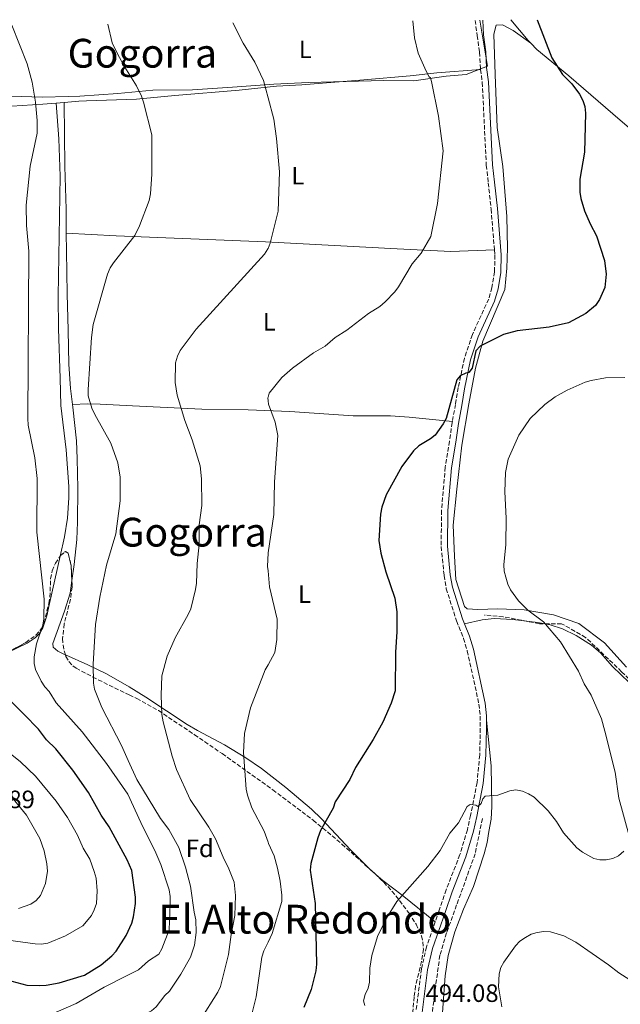
# Model space of a CAD drawing. Units: metres. Extents: x 569996 to 573450, y 4721846 to 4724194.
# Drawn here: x 571743 to 571983, y 4723786 to 4724179 of the extents above; entities that cross this region are included whole.
import ezdxf
from ezdxf.enums import TextEntityAlignment as Align

# ---------------------------------------------------------------- set-up
doc = ezdxf.new("R2010")
doc.units = ezdxf.units.M
doc.header["$MEASUREMENT"] = 0
doc.linetypes.add('DGN Style 3', pattern=[2.435890702152634, 1.739921930109024, -0.6959687720436097])
for name, color, linetype, lineweight in [('Barranco lineal', 142, 'DGN Style 3', 13), ('Camino', 7, 'DGN Style 3', 0), ('Cota de punto acotado terreno', 7, 'Continuous', 0), ('Curva de nivel directora', 30, 'Continuous', 30), ('Curva de nivel intermedia', 30, 'Continuous', 0), ('Etiqueta de uso rústico', 92, 'Continuous', 0), ('Etiqueta de zona arbolada', 92, 'Continuous', 0), ('Límite de Concejo', 7, 'Continuous', 0), ('Línea de cambio de uso (parcela vista)', 92, 'Continuous', 0), ('Margen derecho', 7, 'Continuous', 0), ('Texto de Área (paraje) menor', 7, 'Continuous', 0), ('Zona arbolada', 92, 'DGN Style 3', 0)]:
    doc.layers.add(name, color=color, linetype=linetype, lineweight=lineweight)
doc.styles.add('Style-Arial', font='arial.ttf')

msp = doc.modelspace()

# ---------------------------------------------------------------- linework, layer by layer
at = {"layer": 'Barranco lineal', "color": 142, "linetype": 'DGN Style 3', "lineweight": 13}
for points in [[(572236.5800000001, 4723728.67, 467.3699999999953), (572209.2599999999, 4723743.039999999, 470.0899999999965), (572174.3399999999, 4723764.930000001, 474.0299999999989), (572147.6399999997, 4723781.350000001, 477.3300000000018), (572117.5099999999, 4723800.5, 478.7899999999936), (572086.0199999996, 4723834.699999999, 480.1699999999983), (572066.8499999996, 4723852.480000001, 483.820000000007), (572050.4100000003, 4723867.529999999, 484.4400000000023), (572027.1299999999, 4723877.789999999, 486.5500000000029), (572005.2300000004, 4723896.949999999, 490.3399999999965), (571983.3200000003, 4723918.83, 492.4799999999959), (571968.9400000004, 4723932.51, 493.5500000000029), (571959.3499999996, 4723937.99, 494.2700000000041), (571950.4500000002, 4723937.99, 495.1300000000047), (571936.0700000003, 4723940.720000001, 495.8999999999942), (571928.54, 4723941.41, 496.3899999999995)], [(571927.7300000004, 4723860.24, 493.429999999993), (571924.8399999999, 4723846.17, 493.429999999993), (571917.4400000004, 4723825.699999999, 493.429999999993), (571913.4100000003, 4723814.550000001, 493), (571910.75, 4723805.600000001, 493), (571908.5700000003, 4723789.74, 493), (571907.2800000003, 4723779.24, 492.570000000007)]]:
    msp.add_polyline3d(points, dxfattribs=at)
at = {"layer": 'Camino', "color": 7, "linetype": 'DGN Style 3', "lineweight": 0}
for points in [[(571924.7899999982, 4724178.83, 503.4900000000054), (571925.6399999997, 4724172.779999999, 503.4799999999959), (571926.5699999996, 4724166.070000002, 503.4799999999959), (571926.9299999995, 4724159.790000001, 503.4799999999959), (571926.9999999988, 4724159.24, 503.4799999999959)], [(571926.9999999988, 4724159.24, 503.4799999999959), (571927.6600000003, 4724154.040000002, 503.4799999999959), (571929.2800000008, 4724120.970000003, 503.4799999999959), (571930.0799999988, 4724113.949999999, 503.2700000000041), (571931.1999999986, 4724103.510000001, 503.4999999999999), (571932.5300000008, 4724087.260000001, 503.2899999999935)], [(571932.5300000008, 4724087.260000001, 503.2899999999935), (571932.6999999986, 4724085.16, 503.2700000000041), (571932.5699999988, 4724078.420000001, 503.179999999993), (571931.5100000015, 4724072.140000002, 502.6199999999953), (571930.2300000008, 4724067.590000002, 502.179999999993), (571923.6999999996, 4724053.410000003, 500.229999999996), (571920.5500000002, 4724043.91, 500.0299999999989), (571918.0699999991, 4724032.230000001, 499.5800000000017), (571917.010000002, 4724025.540000001, 499.1499999999942), (571915.7299999989, 4724018.750000001, 499.550000000003)], [(571915.7299999989, 4724018.750000001, 499.550000000003), (571915.6399999995, 4724018.279999999, 499.5800000000017), (571914.6000000001, 4724010.86, 499.8000000000029), (571912.9100000004, 4724000.470000002, 499.3699999999953), (571911.3900000005, 4723983.24, 499.0099999999948), (571911.2699999998, 4723968.75, 498.7400000000051), (571912.4299999998, 4723957.189999999, 498.7200000000012), (571913.2999999993, 4723951.960000001, 498.5299999999987), (571917.3899999997, 4723939.070000002, 498.2799999999989), (571920.1799999992, 4723932.119999999, 498.070000000007), (571921.6900000002, 4723927.15, 497.929999999993), (571926.3099999981, 4723905.920000001, 497.3500000000058), (571926.8400000001, 4723901.090000001, 497.1999999999972), (571926.879999998, 4723896.2, 496.6600000000037), (571926.659999999, 4723885.59, 496.3800000000048), (571925.5899999985, 4723874.590000001, 495.6999999999972), (571923.0100000012, 4723861.480000001, 494.6999999999972), (571921.7300000003, 4723855.730000002, 494.6000000000058), (571918.7399999974, 4723845.790000002, 494.6000000000058), (571913.23, 4723831.770000001, 494.1999999999971), (571910.4800000007, 4723823.560000001, 493.7400000000054), (571908.8799999983, 4723818.960000001, 493.7400000000054)], [(571908.8799999983, 4723818.960000001, 493.7400000000054), (571905.3999999979, 4723809.000000001, 493.7299999999959), (571903.3799999995, 4723800.26, 493.7299999999959), (571901.3000000009, 4723783.990000002, 493.9700000000012)]]:
    msp.add_polyline3d(points, dxfattribs=at)
at = {"layer": 'Curva de nivel directora', "color": 30, "linetype": 'Continuous', "lineweight": 30, "flags": 128}
for points, elevation in [([(571949.65, 4724179.090000002), (571955.4300000002, 4724163.920000001), (571959.7300000007, 4724157.230000001), (571963.459999999, 4724153.529999999), (571966.5399999992, 4724149.33), (571967.8600000001, 4724146.86), (571968.5499999986, 4724144.460000002), (571968.8799999993, 4724141.76), (571968.5099999983, 4724126.189999999), (571966.6100000006, 4724115.449999999), (571966.6100000006, 4724110.189999999), (571966.9999999995, 4724107.680000001), (571968.4700000002, 4724102.740000002), (571970.7599999991, 4724097.550000002), (571973.2899999993, 4724092.82), (571976.4099999996, 4724082.9), (571977.0899999992, 4724077.560000001), (571976.5700000006, 4724072.150000001), (571974.5099999999, 4724067.460000002), (571972.9099999993, 4724065.050000003), (571968.9699999987, 4724061.789999999), (571962.1600000004, 4724058.060000001), (571954.4199999999, 4724056.390000001), (571941.5599999987, 4724054.940000001), (571936.0999999981, 4724053.4), (571926.8699999991, 4724048.730000001), (571925.119999999, 4724046.920000001), (571923.57, 4724040.040000001), (571922.3200000006, 4724038.279999999), (571921.1200000001, 4724038.050000002), (571918.8699999994, 4724036.970000002), (571917.5199999993, 4724035.330000001), (571913.2199999989, 4724019.939999999), (571912.0199999985, 4724017.74), (571908.8899999993, 4724013.300000002), (571906.9400000002, 4724011.740000002), (571902.3200000001, 4724008.930000002), (571900.19, 4724007.04), (571895.5399999986, 4724000.770000001), (571889.3400000003, 4723989.4), (571887.5099999999, 4723984.460000001), (571887.0099999991, 4723981.670000001), (571886.419999999, 4723971.220000002), (571887.1299999999, 4723966.109999999), (571889.1500000004, 4723958.640000002), (571892.6999999998, 4723948.199999999), (571893.5299999992, 4723942.779999999), (571893.5699999994, 4723934.75), (571893.0099999984, 4723926.600000001), (571892.8799999988, 4723911.140000002), (571891.3099999996, 4723906.210000002), (571887.959999999, 4723898.620000001), (571884.1399999991, 4723891.700000001), (571877.0099999988, 4723880.570000002), (571874.7400000002, 4723875.740000002), (571868.9699999989, 4723866.930000001), (571868.1699999988, 4723864.380000004), (571863.0500000002, 4723855.439999999), (571861.9699999985, 4723852.520000001), (571859.219999999, 4723842.29), (571858.9899999988, 4723839.550000002), (571860.9800000004, 4723826.300000002), (571861.4599999988, 4723802.100000001), (571861.1799999994, 4723799.420000001), (571859.3199999996, 4723791.930000002), (571856.4299999997, 4723784.79)], 500.0000000000004), ([(571735.779999999, 4723796.380000002), (571745.8399999995, 4723793.750000001), (571751.0000000006, 4723793.550000002), (571753.609999999, 4723793.690000001), (571758.6799999984, 4723794.630000001), (571768.8199999994, 4723797.650000001), (571775.5299999994, 4723801.779999999), (571779.7899999997, 4723805.36), (571781.4799999995, 4723807.199999999), (571785.4899999994, 4723813.470000002), (571787.7400000002, 4723818.470000002), (571788.3799999994, 4723820.900000001), (571789.22, 4723826.29), (571789.1599999996, 4723828.82), (571787.7600000004, 4723839.400000002), (571785.8600000005, 4723843.74), (571778.6699999998, 4723856.91), (571775.5299999994, 4723861.51), (571770.469999999, 4723870.650000002), (571764.2399999995, 4723879.460000001), (571757.4600000002, 4723888.039999999), (571753.7299999997, 4723891.66), (571750.4799999997, 4723895.880000001), (571744.8099999991, 4723901.779999999), (571737.4299999987, 4723909.07)], 525.0000000000002)]:
    msp.add_lwpolyline(points, dxfattribs=dict(at, elevation=elevation))
at = {"layer": 'Curva de nivel intermedia', "color": 30, "linetype": 'Continuous', "lineweight": 0, "flags": 128}
for points, elevation in [([(571755.4300000007, 4723781.96), (571765.4700000011, 4723786.390000001), (571776.6800000005, 4723792.949999998), (571785.2900000005, 4723797.239999999), (571790.350000001, 4723799.849999998), (571794.3800000009, 4723803.42), (571798.4900000015, 4723806.06), (571799.7499999999, 4723808.25), (571802.6900000013, 4723815.710000001), (571803.1000000003, 4723826.199999998), (571803.0600000002, 4723829.02), (571802.5999999997, 4723831.730000001), (571799.3000000005, 4723841.850000001), (571797.3899999995, 4723846.560000001), (571791.4000000014, 4723858.570000002), (571786.1800000002, 4723869.939999999), (571777.6600000019, 4723882.230000001), (571767.9100000019, 4723894.779999998), (571757.5400000007, 4723906.359999999), (571754.6999999997, 4723910.869999999), (571753.0200000012, 4723912.720000001), (571751.5800000017, 4723914.980000001), (571749.2999999997, 4723919.640000001), (571748.8100000002, 4723922.109999998), (571748.6900000017, 4723924.810000001), (571749.6300000004, 4723929.929999999), (571752.2800000013, 4723937.449999998), (571752.6400000012, 4723939.92), (571752.7599999997, 4723947.8), (571749.8600000006, 4723974.579999999), (571749.9000000008, 4723995.930000001), (571749.0100000012, 4724004.230000001), (571746.4000000006, 4724017.28), (571746.1799999992, 4724019.83), (571746.6500000008, 4724086.630000001), (571745.7000000009, 4724097), (571745.6100000015, 4724105.029999998), (571747.2000000008, 4724120.599999999), (571749.9299999999, 4724133.789999999), (571749.9400000012, 4724138.880000001), (571749.2300000003, 4724146.220000001), (571747.9600000007, 4724154.189999999), (571745.9700000014, 4724161.449999999), (571739.8200000002, 4724176.92)], 520), ([(571800.900000001, 4723789.499999999), (571802.7500000016, 4723791.350000001), (571807.3000000003, 4723798.029999998), (571811.1400000004, 4723804.800000002), (571812.7699999998, 4723809.63), (571813.4000000001, 4723814.689999999), (571813.3100000006, 4723819.8), (571812.62, 4723822.810000001), (571811.1900000017, 4723833.17), (571809.1300000009, 4723840.850000001), (571806.4599999998, 4723848.59), (571802.5400000016, 4723855.759999999), (571799.2200000001, 4723860.23), (571789.7300000017, 4723875.84), (571786.3400000011, 4723883.350000001), (571783.650000002, 4723889.409999999), (571775.8300000011, 4723904.499999999), (571772.9000000008, 4723911.8), (571772.4400000004, 4723914.260000001), (571772.3399999999, 4723921.869999999), (571773.2800000008, 4723937.67), (571774.9500000007, 4723948.51), (571777.6600000019, 4723961.38), (571781.4100000003, 4723973.84), (571783.0399999997, 4723987.050000002), (571783.1500000014, 4723996.49), (571782.2000000015, 4724002.199999999), (571779.3499999995, 4724010.09), (571772.9400000012, 4724021.449999998), (571771.7600000009, 4724024.05), (571770.3799999995, 4724028.980000001), (571770.3300000004, 4724031.509999999), (571771.6100000012, 4724052.210000001), (571772.2500000005, 4724057.390000001), (571778.0000000015, 4724077.569999999), (571779.0900000001, 4724079.970000001), (571780.4900000015, 4724082.06), (571788.9200000004, 4724092.890000001), (571790.8700000017, 4724096.81), (571794.6700000016, 4724106.850000001), (571795.2000000012, 4724109.609999998), (571795.6700000007, 4724117.4), (571795.7500000012, 4724133.179999999), (571792.3700000015, 4724146.130000002), (571791.6300000016, 4724148.519999999), (571789.6500000014, 4724152.740000002), (571784.9200000018, 4724160.09), (571782.1299999999, 4724165.15), (571779.9599999995, 4724169.889999999), (571778.1300000012, 4724177.31)], 515.0000000000001), ([(571828.5999999995, 4723834.750000001), (571826.5200000006, 4723840.140000001), (571824.1600000003, 4723844.829999999), (571821.1500000017, 4723852.109999998), (571818.540000001, 4723856.720000001), (571811.0599999998, 4723867.749999999), (571805.5800000015, 4723879.81), (571803.8300000012, 4723885.069999998), (571800.2900000007, 4723898.829999999), (571799.740000001, 4723901.779999999), (571799.4800000016, 4723909.430000001), (571799.7099999996, 4723917.140000001), (571801.8900000012, 4723925.019999999), (571804.9900000015, 4723932.300000001), (571810.280000002, 4723941.59), (571811.240000001, 4723943.899999999), (571813.2200000013, 4723951.57), (571813.5800000011, 4723954.140000001), (571813.8499999995, 4723962.050000001), (571814.6400000006, 4723969.529999999), (571814.6800000009, 4723977.5), (571815.6599999999, 4723985.16), (571815.5999999995, 4723995.84), (571815.0300000019, 4724000.970000001), (571811.8600000001, 4724011.359999998), (571808.9499999998, 4724019.119999999), (571805.7900000016, 4724029.210000001), (571805.0499999995, 4724034.220000001), (571805.2100000004, 4724042.109999998), (571805.9200000013, 4724044.739999999), (571807.0000000009, 4724046.99), (571813.4800000006, 4724055.59), (571840.6700000016, 4724085.449999998), (571842.0900000009, 4724087.609999999), (571842.1453749982, 4724087.748139778), (571843.0200000008, 4724089.930000001), (571846.2000000014, 4724102.619999999), (571846.72, 4724118.399999999), (571845.570000001, 4724131.619999998), (571844.3900000008, 4724139.41), (571842.1453749982, 4724147.949575812), (571840.3499999996, 4724154.779999999), (571836.9000000008, 4724162.150000001), (571832.2200000003, 4724169.679999999), (571828.0700000018, 4724177.830000001)], 510), ([(571835.4500000002, 4723781.090000001), (571837.3500000001, 4723788.999999999), (571839.620000001, 4723804.859999999), (571840.5100000006, 4723807.380000001), (571842.1453749982, 4723810.865143668), (571843.7899999997, 4723814.369999998), (571847.5800000007, 4723827.07), (571847.6000000006, 4723829.569999999), (571846.9300000002, 4723835.189999999), (571845.9600000001, 4723840.37), (571844.5499999997, 4723845.31), (571842.3099999999, 4723850.279999998), (571842.1453749982, 4723850.748989829), (571840.5900000011, 4723855.180000001), (571835.7000000007, 4723864.470000001), (571833.9200000013, 4723869.489999999), (571833.4200000007, 4723871.939999999), (571832.3299999998, 4723886.499999999), (571832.7800000013, 4723894.119999999), (571835.0800000014, 4723904.460000001), (571841.0000000001, 4723919.52), (571842.1453749982, 4723921.603862889), (571844.8200000001, 4723926.470000002), (571845.6100000013, 4723931.619999999), (571845.7499999999, 4723939.819999999), (571842.7600000014, 4723952.739999999), (571842.1453749982, 4723959.146283686), (571841.9800000014, 4723960.869999998), (571842.14, 4723966.210000001), (571842.1453749982, 4723966.244767395), (571844.5099999993, 4723981.539999999), (571844.6500000001, 4723994.650000001), (571846.0400000005, 4724013.08), (571845.0300000003, 4724018.369999998), (571842.2499999995, 4724025.579999999), (571842.1453749982, 4724026.903506274), (571842.0500000007, 4724028.109999999), (571842.1453749982, 4724028.47242499), (571842.5500000013, 4724030.009999999), (571847.7000000011, 4724036.199999998), (571851.9000000011, 4724040.039999999), (571860.320000001, 4724046.050000001), (571864.9299999999, 4724048.82), (571868.8799999995, 4724052.260000001), (571873.6200000005, 4724055.169999998), (571882.2999999997, 4724061.74), (571886.7699999999, 4724064.560000001), (571888.8600000021, 4724066.4), (571892.7300000011, 4724070.460000002), (571894.2100000008, 4724072.48), (571899.7400000007, 4724081.619999999), (571903.2800000012, 4724085.859999999), (571907.1100000001, 4724092.599999999), (571909.8100000002, 4724105.679999999), (571912.1100000001, 4724126.699999998), (571910.2400000015, 4724140.59), (571907.3400000003, 4724154.369999998), (571906.9700000016, 4724155.859999998), (571906.4300000005, 4724156.33), (571905.2500000005, 4724158.53), (571902.100000001, 4724165.79), (571900.6300000002, 4724171.869999999), (571899.9700000009, 4724178.57)], 505), ([(571986.2800000003, 4723853.269999999), (571982.200000001, 4723868.289999999), (571980.69, 4723878.689999999), (571976.5999999996, 4723895.08), (571975.2400000006, 4723899.98), (571971.1700000004, 4723909.48), (571968.3300000017, 4723914.01), (571966.0700000019, 4723918.999999999), (571958.8400000011, 4723930.699999998), (571952.0700000008, 4723938.7), (571945.8600000015, 4723943.430000001), (571942.1800000002, 4723947.06), (571938.8800000009, 4723951.529999999), (571937.8100000003, 4723953.779999998), (571937.0500000003, 4723956.499999999), (571936.4400000002, 4723959.009999999), (571936.3200000017, 4723961.499999999), (571937.0100000001, 4723969.560000001), (571937.2300000014, 4723980.130000001), (571936.7300000007, 4723990.580000001), (571936.9000000006, 4723998.300000001), (571937.9500000011, 4724003.619999998), (571942.2300000016, 4724013.289999999), (571946.8499999995, 4724019.890000001), (571952.700000001, 4724025.519999999), (571956.7600000001, 4724028.569999999), (571961.5000000009, 4724031.220000001), (571968.7000000004, 4724034.380000001), (571971.11, 4724035.069999999), (571976.8299999998, 4724036.06), (571984.6200000016, 4724036.27)], 495), ([(571738.3600000006, 4723811.599999999), (571749.1200000008, 4723810.119999999), (571751.6900000012, 4723810.060000001), (571754.17, 4723810.430000001), (571761.3099999992, 4723813.439999998), (571768.2200000006, 4723817.430000001), (571771.6100000012, 4723821.429999999), (571772.76, 4723823.749999999), (571773.5800000003, 4723826.330000001), (571773.9200000003, 4723831.310000001), (571773.4999999999, 4723836.409999999), (571772.7000000019, 4723839.050000001), (571770.9400000006, 4723844.009999999), (571768.320000001, 4723848.430000001), (571766.0400000011, 4723853.59), (571762.0300000012, 4723860.599999998), (571757.5800000009, 4723867.199999998), (571749.2200000014, 4723877.119999998), (571743.3300000017, 4723882.859999998), (571724.5899999996, 4723897.81)], 530.0000000000001), ([(571880.7300000004, 4723785.529999999), (571880.260000001, 4723787.369999999), (571880.9600000007, 4723789.949999998), (571882.1000000006, 4723792.430000001), (571882.5800000012, 4723794.890000001), (571882.7199999997, 4723800.439999999), (571883.6299999995, 4723805.55), (571885.8899999993, 4723813.159999998), (571889.4100000019, 4723820.390000001), (571893.5899999995, 4723827.079999999), (571905.920000001, 4723841.029999999), (571910.7900000014, 4723847.380000002), (571914.7800000012, 4723854.319999999), (571918.1299999995, 4723858.470000001), (571921.7000000014, 4723865.029999998), (571922.8500000002, 4723865.830000001), (571925.11, 4723865.52), (571925.8699999999, 4723865.050000001), (571927.2600000004, 4723866.159999999), (571927.8900000006, 4723868.130000001), (571928.76, 4723869.080000001), (571933.8499999995, 4723869.480000001), (571938.6300000006, 4723871.32), (571941.1100000016, 4723871.649999999), (571943.690000001, 4723871.159999999), (571946.0700000015, 4723870.08), (571948.4299999997, 4723868.679999999), (571953.9999999997, 4723863.26), (571957.2899999999, 4723859.060000001), (571960.1300000009, 4723854.429999999), (571965.4300000004, 4723848.56), (571967.6499999999, 4723846.839999998), (571972.1500000015, 4723844.289999999), (571974.5800000012, 4723843.680000001), (571977.1300000015, 4723843.720000001), (571979.8000000004, 4723844.300000002), (571982.0900000016, 4723845.300000001), (571984.1900000003, 4723847.140000001)], 495), ([(571742.440000002, 4723824.27), (571747.3900000007, 4723825.98), (571749.5099999997, 4723827.529999998), (571751.2799999999, 4723829.5), (571753.3099999995, 4723834.259999999), (571754.0200000004, 4723839.239999998), (571753.8200000013, 4723842.140000001), (571752.7300000006, 4723847.25), (571750.9600000003, 4723852.209999999), (571745.7000000009, 4723861.600000001), (571739.1699999997, 4723869.560000001)], 535), ([(571815.0000000005, 4723779.699999998), (571822.1200000017, 4723790.850000001), (571823.1299999999, 4723793.130000002), (571826.3200000017, 4723805.939999999), (571827.37, 4723813.960000001), (571828.8200000006, 4723821.560000001), (571829.0900000011, 4723829.539999999), (571828.5999999995, 4723834.750000001)], 510), ([(571935.4700000001, 4723785.069999999), (571934.1600000003, 4723793.009999999), (571934.4700000009, 4723798.23), (571935.1399999993, 4723800.680000001), (571936.3300000007, 4723802.880000001), (571940.9100000005, 4723809.390000001), (571942.6300000015, 4723811.21), (571944.86, 4723812.759999999), (571947.2300000016, 4723813.999999999), (571949.6299999999, 4723814.71), (571952.2600000007, 4723815.060000001), (571954.9299999995, 4723814.929999999), (571960.1900000012, 4723813.429999999), (571965.0300000003, 4723810.829999999), (571978.01, 4723801.849999999), (571982.200000001, 4723798.579999999), (571993.5100000009, 4723791.369999998), (571998.130000001, 4723789.49), (572003.0000000015, 4723787.029999999), (572010.4699999993, 4723784.66)], 490.0000000000001), ([(571742.7500000005, 4723736.539999999), (571748.4700000003, 4723745.48), (571751.0200000008, 4723750.180000001), (571761.9599999996, 4723765.310000001), (571767.7199999997, 4723770.449999999), (571769.290000001, 4723772.579999999), (571770.9000000004, 4723773.859999999), (571778.7000000011, 4723775.859999998), (571785.0600000003, 4723778.34), (571788.1300000014, 4723779.74), (571795.6000000014, 4723783.399999999), (571797.4600000011, 4723785.069999999), (571800.900000001, 4723789.499999999)], 515.0000000000001)]:
    msp.add_lwpolyline(points, dxfattribs=dict(at, elevation=elevation))
at = {"layer": 'Límite de Concejo', "color": 7, "linetype": 'Continuous', "lineweight": 0}
msp.add_polyline3d([(571735.3900000006, 4724148.65, 521.08), (571751.8900000006, 4724148.140000001, 519.59), (571762.3999999985, 4724148.4, 517.97), (571767, 4724148.51, 517.3000000000001), (571782.1000000016, 4724149.65, 515.9400000000002), (571796.1900000013, 4724150.91, 514.6), (571811.9400000013, 4724151.029999999, 513.0700000000002), (571827.9299999997, 4724152.17, 510.8800000000001), (571844.4299999997, 4724153.300000001, 509.35), (571858.2699999996, 4724154.060000001, 508.48), (571873.379999999, 4724154.439999999, 506.68), (571888.2300000004, 4724154.810000001, 505.6), (571900.2899999992, 4724154.680000001, 505.2), (571913.2399999984, 4724156.58, 504.77), (571921.2300000004, 4724157.210000001, 504.06), (571927.9899999984, 4724159.83, 503.48), (571929.7399999984, 4724160.51, 503.37), (571926.8099999987, 4724178.109999999, 503.49), (571926.7100000009, 4724178.850000001, 503.49)], dxfattribs=at)
at = {"layer": 'Línea de cambio de uso (parcela vista)', "color": 92, "linetype": 'Continuous', "lineweight": 0, "extrusion": (-0.03474656565934424, -0.1343263736234884, 0.9903277747917827), "elevation": -653957.9986839802, "flags": 128}
msp.add_lwpolyline([(-629362.2195953595, 4671319.262300472), (-629353.362250689, 4671312.991922061), (-629352.0849261774, 4671312.199115595)], dxfattribs=at)
at = {"layer": 'Línea de cambio de uso (parcela vista)', "color": 92, "linetype": 'Continuous', "lineweight": 0, "extrusion": (0.1523025931904303, 0.01324370382903878, 0.9882451742439013), "elevation": 150158.0465606911, "flags": 128}
msp.add_lwpolyline([(4656854.622948864, -967276.6565204486), (4656854.622948864, -967273.3859241728)], dxfattribs=at)
at = {"layer": 'Línea de cambio de uso (parcela vista)', "color": 92, "linetype": 'Continuous', "lineweight": 0, "extrusion": (0.3334887242938447, 0.1618580609797687, 0.9287557476886664), "elevation": 955770.724949047, "flags": 128}
msp.add_lwpolyline([(4000038.781586817, -2393304.301699875), (4000037.621422062, -2393304.741687466), (4000035.767637045, -2393305.595225625)], dxfattribs=at)
at = {"layer": 'Línea de cambio de uso (parcela vista)', "color": 92, "linetype": 'Continuous', "lineweight": 0}
for points in [[(571947.0700000003, 4724169.67, 500.6300000000047), (571940.0099999999, 4724174.779999999, 500.6300000000047), (571935.7400000002, 4724177.01, 501.0599999999977), (571933.2000000002, 4724176.9, 501.4900000000052), (571932.2800000003, 4724173.350000001, 501.4900000000052), (571932.8799999999, 4724157.27, 502.3600000000006), (571933.5700000003, 4724136.100000001, 501.929999999993), (571935.9199999999, 4724120.439999999, 501.929999999993), (571937.4199999999, 4724100.5, 501.929999999993), (571937.7800000003, 4724087.84, 502.3600000000006), (571937.4600000001, 4724079.850000001, 501.929999999993), (571936.6299999999, 4724071.350000001, 501.929999999993), (571927.8700000001, 4724050.810000001, 499.320000000007), (571924.9000000004, 4724040.01, 498.0200000000041), (571922.3300000001, 4724025.789999999, 498.0200000000041), (571919.5099999999, 4724009.25, 497.1600000000035), (571917.5499999998, 4723991.680000001, 497.1600000000035), (571916.0599999996, 4723977.300000001, 496.2899999999936), (571916.5599999996, 4723965, 497.1600000000035), (571917.1699999999, 4723955.619999999, 497.1600000000035), (571920.6100000005, 4723944.810000001, 497.5899999999965), (571921.6799999997, 4723943.859999999, 497.5899999999965), (571925.8300000001, 4723943.66, 497.1600000000035), (571933.8300000001, 4723943.930000001, 496.2899999999936), (571944.3700000001, 4723943.51, 495.4199999999983), (571956.0499999998, 4723941.539999999, 494.9900000000052), (571966.1799999997, 4723938, 493.2599999999948), (571976.4199999999, 4723930.390000001, 491.9600000000065), (571985.2400000002, 4723920.609999999, 491.0899999999965)], [(571947.0700000003, 4724169.67, 500.6199999999953), (571949.4900000002, 4724167.17, 500.3800000000047), (571962.29, 4724156.66, 499.429999999993), (571982.7699999996, 4724138.930000001, 497.2899999999936), (571995.6500000004, 4724127.9, 496.7899999999936), (572009.5700000003, 4724116.529999999, 496.8300000000018), (572028.7199999997, 4724100.640000001, 494.2899999999936), (572045.4000000004, 4724085.699999999, 493.3600000000006), (572047.1200000001, 4724084.369999999, 493.2599999999948)], [(571927, 4724159.24, 503.4799999999959), (571909.5899999999, 4724157.930000001, 505.1499999999942), (571898.8700000001, 4724156.65, 505.2299999999959), (571880.3399999999, 4724155.02, 505.8500000000058), (571855.5700000003, 4724153.119999999, 508.8000000000029), (571845.5199999996, 4724152.52, 509.2100000000065), (571830.6600000003, 4724150.9, 510.5299999999989), (571804.9000000004, 4724148.82, 514.0599999999977), (571789.5899999999, 4724147.41, 515.2899999999936), (571769.7100000001, 4724146.699999999, 517.3699999999953), (571766.6200000001, 4724146.560000001, 517.3999999999943), (571760.7699999996, 4724146.050000001, 518.3000000000029)], [(571757.5499999998, 4724145.77, 518.8000000000029), (571752.25, 4724145.310000001, 519.6199999999953), (571739.8600000005, 4724144.550000001, 521.070000000007), (571727.79, 4724143.869999999, 521.6499999999943), (571723.0499999998, 4724143.609999999, 522.320000000007), (571712.9500000002, 4724143.390000001, 525.3699999999953)], [(571759.1012000004, 4723964.874399999, 518.8732000000019), (571760.8200000003, 4723972.66, 519.1999999999971), (571762.0999999996, 4723980.039999999, 518.8500000000058), (571762.6600000003, 4723988.26, 518.279999999999), (571762.5499999998, 4723992.77, 518.0800000000017), (571761.5499999998, 4724007.390000001, 518.0800000000017), (571759.4199999999, 4724025.050000001, 518.0800000000017), (571759.1399999997, 4724035.99, 517.570000000007), (571758.4699999997, 4724055.730000001, 518.070000000007), (571758.3499999996, 4724068.74, 518.570000000007), (571759.0899999999, 4724116.600000001, 518.6399999999994), (571758.5499999998, 4724131.58, 517.3699999999953), (571757.5499999998, 4724145.77, 518.8000000000029)], [(571760.7699999996, 4724146.050000001, 518.3000000000029), (571760.9800000004, 4724120.470000001, 518.3000000000029), (571761.5800000001, 4724103.42, 517.7400000000052), (571761.5199999996, 4724096.609999999, 518.8600000000006), (571761.5700000003, 4724093.92, 518.5599999999977)], [(571761.5700000003, 4724093.92, 518.5599999999977), (571781.5499999998, 4724092.77, 515.779999999999), (571841.1100000005, 4724090.390000001, 510.0399999999936), (571893.6900000004, 4724087.640000001, 506.2799999999989), (571915.1500000004, 4724086.619999999, 504.6999999999971), (571932.5300000003, 4724087.26, 503.2899999999936)], [(571761.5700000003, 4724093.92, 518.5599999999977), (571761.7000000002, 4724086.67, 517.75), (571761.8899999997, 4724069.710000001, 517.1900000000023), (571762.3499999996, 4724055.180000001, 516.070000000007), (571762.5300000003, 4724041.550000001, 516.070000000007), (571763.3200000003, 4724031.92, 515.5200000000041), (571764.0899999999, 4724025.439999999, 515.4799999999959)], [(571764.0899999999, 4724025.439999999, 515.4799999999959), (571764.2100000001, 4724024.470000001, 515.4799999999959), (571765.7199999997, 4724011.039999999, 516.2100000000064), (571765.9299999997, 4724003.779999999, 516.6300000000047), (571766.1500000004, 4723992.08, 517.9400000000023), (571766.0499999998, 4723978.52, 518.3000000000029), (571765.7300000004, 4723971.65, 518.3000000000029), (571764.6600000003, 4723961.67, 518.3000000000029), (571763.7889, 4723955.2894, 517.6840999999986)], [(571915.7300000004, 4724018.75, 499.5500000000029), (571898.5199999996, 4724020.49, 499.1199999999953), (571891.0599999996, 4724020.890000001, 499.4700000000012), (571876.1600000003, 4724020.99, 501.5500000000029), (571850.7699999996, 4724022.680000001, 504.1999999999971), (571834.1299999999, 4724023.310000001, 506.9199999999983), (571815.7400000002, 4724023.680000001, 509.0899999999965), (571788.0800000001, 4724024.930000001, 512.279999999999), (571775.04, 4724025.57, 514.8300000000017), (571770.0300000003, 4724025.800000001, 514.9700000000012), (571764.0899999999, 4724025.439999999, 515.4799999999959)], [(571738.0033, 4723926.388800001, 522.3478999999934), (571745.9000000004, 4723930.15, 520.0200000000041), (571749.1200000001, 4723932.289999999, 519.4700000000012), (571750.9000000004, 4723934.109999999, 519.3500000000058), (571752.1900000004, 4723936.289999999, 519.2100000000064), (571753.7800000003, 4723941.16, 518.5099999999948), (571754.9299999997, 4723945.980000001, 518.0800000000017), (571759.1012000004, 4723964.874399999, 518.8732000000019)], [(571763.7889, 4723955.2894, 517.6840999999986), (571763.0899999999, 4723950.17, 517.1900000000023), (571760.9199999999, 4723942.99, 517.0800000000017), (571756.2199999997, 4723930.029999999, 517.7400000000052), (571756.3200000003, 4723928.65, 517.1900000000023), (571758.1799999997, 4723927.060000001, 516.429999999993), (571760.3200000003, 4723926.01, 515.7400000000052), (571761.2322000006, 4723925.5975, 515.571299999996)], [(571920.5199999996, 4723937.970000001, 498.2200000000012), (571927.5999999996, 4723939.539999999, 497.820000000007), (571932.3700000001, 4723940.08, 497.3600000000006), (571939.8499999996, 4723939.720000001, 497.0299999999989), (571949.9000000004, 4723938.41, 496.0599999999977), (571954.7800000003, 4723937.470000001, 495.4900000000052), (571959.7199999997, 4723935.949999999, 494.9700000000012), (571965.1299999999, 4723933.310000001, 494.6699999999983), (571971.3200000003, 4723929.390000001, 494.4100000000035), (571974.9100000003, 4723926.32, 494.1100000000006), (571979.6500000004, 4723920.880000001, 493.4600000000065), (571986.3600000005, 4723914.480000001, 493.0200000000041)], [(571761.2322000006, 4723925.5975, 515.571299999996), (571770.1600000003, 4723921.560000001, 513.9199999999983), (571777.6600000003, 4723918.02, 513.4100000000036), (571786.7100000001, 4723912.84, 512.5), (571793.2800000003, 4723908.65, 511.5), (571809.79, 4723897.789999999, 510.1900000000023), (571814.0199999996, 4723895.32, 509.2299999999959), (571824.75, 4723889.58, 506.3000000000029), (571833.2999999998, 4723884.4, 504.8000000000029), (571839.4800000004, 4723880.189999999, 503.820000000007), (571849.2599999999, 4723872.550000001, 502.3999999999942), (571859.4500000002, 4723863.99, 501.3000000000029), (571863.4600000001, 4723860.119999999, 500.8699999999953), (571875.0199999996, 4723847.699999999, 499.6199999999953), (571882.9358000001, 4723839.865300001, 498.1431000000011)], [(571912.9000000004, 4723797.460000001, 493.25), (571914.0800000001, 4723805.57, 493.3500000000058), (571916.7300000004, 4723814.960000001, 493.6699999999983), (571920.1799999997, 4723824, 493.4600000000065), (571924.1100000005, 4723833.039999999, 493.4600000000065), (571928.4800000004, 4723846.140000001, 493.8300000000018), (571929.6399999997, 4723850.58, 493.9700000000012), (571930.2999999998, 4723855, 494.1100000000006), (571931.1699999999, 4723859.9, 494.679999999993), (571931.5099999999, 4723864.960000001, 495.0599999999977), (571931.2300000004, 4723881.27, 496.1600000000035), (571929.3600000005, 4723899.460000001, 497.0099999999948)], [(571885.3326000003, 4723837.678400001, 497.6635999999999), (571887.9000000004, 4723835.449999999, 497.1300000000047), (571895.7000000002, 4723829.560000001, 494.8899999999995), (571908.8799999999, 4723818.960000001, 493.7400000000052)], [(571911.79, 4723782.84, 492.9799999999959), (571912.9000000004, 4723797.460000001, 493.25)]]:
    msp.add_polyline3d(points, dxfattribs=at)
at = {"layer": 'Margen derecho', "color": 7, "linetype": 'Continuous', "lineweight": 0}
for points in [[(571927.9100000006, 4724178.860000002, 503.4799999999959), (571928.1299999974, 4724173.01, 503.4799999999959), (571929.0700000008, 4724166.320000002, 503.4799999999959), (571929.4200000018, 4724160.020000001, 503.4799999999959), (571930.149999998, 4724154.260000001, 503.4799999999959), (571931.7799999998, 4724121.180000001, 503.4799999999959), (571932.5699999988, 4724114.230000001, 503.2700000000041), (571933.6799999997, 4724103.75, 503.4999999999999), (571935.1999999996, 4724085.230000001, 503.2700000000041), (571935.0599999988, 4724078.190000001, 503.179999999993), (571933.949999998, 4724071.59, 502.6199999999953), (571932.5799999977, 4724066.720000002, 502.179999999993), (571926.0300000008, 4724052.49, 500.229999999996), (571922.9599999997, 4724043.25, 500.0299999999989), (571920.53, 4724031.779999999, 499.5800000000017), (571919.4699999985, 4724025.109999999, 499.1499999999942), (571918.1099999994, 4724017.87, 499.5800000000017), (571917.0799999969, 4724010.480000001, 499.8000000000029), (571915.3899999993, 4724000.16, 499.3699999999953), (571913.8899999994, 4723983.119999999, 499.0099999999948), (571913.7699999987, 4723968.87, 498.7400000000051), (571914.9099999986, 4723957.520000001, 498.7200000000012), (571915.7299999989, 4723952.540000002, 498.5299999999987), (571919.7399999988, 4723939.910000001, 498.2799999999989), (571920.519999999, 4723937.970000002, 498.2200000000013)], [(571920.519999999, 4723937.970000002, 498.2200000000013), (571922.5500000007, 4723932.950000001, 498.070000000007), (571924.1099999986, 4723927.780000002, 497.929999999993), (571928.7800000003, 4723906.320000002, 497.3500000000058), (571929.339999999, 4723901.24, 497.1999999999972), (571929.359999999, 4723899.460000001, 497.0099999999949)], [(571929.359999999, 4723899.460000001, 497.0099999999949), (571929.3799999993, 4723896.180000001, 496.6600000000037), (571929.149999999, 4723885.439999999, 496.3800000000048), (571928.0699999994, 4723874.230000001, 495.6999999999972), (571925.4600000009, 4723860.970000002, 494.6999999999972), (571924.1499999989, 4723855.100000001, 494.6000000000058), (571921.1000000001, 4723844.980000001, 494.6000000000058), (571915.5799999969, 4723830.920000002, 494.1999999999971), (571912.85, 4723822.75, 493.7400000000054), (571907.8000000007, 4723808.300000002, 493.7299999999959), (571905.8400000005, 4723799.820000002, 493.7299999999959), (571903.6799999991, 4723782.82, 493.9499999999972)]]:
    msp.add_polyline3d(points, dxfattribs=at)
at = {"layer": 'Zona arbolada', "color": 92, "linetype": 'DGN Style 3', "lineweight": 0, "elevation": 525.070000000007, "flags": 128}
msp.add_lwpolyline([(571759.1012000004, 4723964.874399999), (571759.2800000003, 4723965.140000001), (571761.2999999998, 4723966.84), (571762.3600000005, 4723966.17), (571763.4900000002, 4723961.33), (571763.7889, 4723955.2894)], dxfattribs=at)
at = {"layer": 'Zona arbolada', "color": 92, "linetype": 'DGN Style 3', "lineweight": 0, "extrusion": (-0.02373813604119035, -0.197169011230729, 0.9800820791686718), "elevation": -944474.1971343914, "flags": 128}
msp.add_lwpolyline([(3134.250038393311, 4663654.370648995), (3136.256629738727, 4663652.936559061), (3136.891058092591, 4663652.447618988)], dxfattribs=at)
at = {"layer": 'Zona arbolada', "color": 92, "linetype": 'DGN Style 3', "lineweight": 0}
for points in [[(571734.2000000002, 4723924.279999999, 526.6600000000036), (571745.4000000004, 4723930.49, 525.6900000000023), (571749.4600000001, 4723933.369999999, 525.1600000000036), (571751.6500000004, 4723936.050000001, 524.7100000000064), (571752.7100000001, 4723938.289999999, 524.2299999999959), (571754.5999999996, 4723946.109999999, 522.8399999999965), (571755, 4723948.52, 522.929999999993), (571755.3399999999, 4723955.92, 524.6900000000023), (571755.9000000004, 4723959.109999999, 525.070000000007), (571757.2199999997, 4723962.08, 525.070000000007), (571759.2800000003, 4723965.140000001, 525.070000000007), (571761.2999999998, 4723966.84, 525.070000000007), (571762.3600000005, 4723966.17, 525.070000000007), (571763.4900000002, 4723961.33, 525.070000000007), (571763.9199999999, 4723952.640000001, 525.070000000007), (571763.25, 4723947.720000001, 525.070000000007), (571760.7199999997, 4723937.880000001, 525.070000000007), (571760.0899999999, 4723932.029999999, 525.070000000007), (571760.2699999996, 4723929.58, 524.6199999999953), (571760.7000000002, 4723927.180000001, 523.4900000000052), (571761.4600000001, 4723924.92, 522.070000000007), (571762.5999999996, 4723922.880000001, 520.6900000000023), (571764.1900000004, 4723921.15, 519.7299999999959), (571765.5, 4723920.220000001, 519.5099999999948), (571772.1299999999, 4723916.680000001, 519.4600000000064), (571786.6699999999, 4723909.560000001, 519.7599999999948), (571789.7100000001, 4723908.15, 519.5500000000029), (571798.3600000005, 4723903.300000001, 518.3800000000047), (571812.7999999998, 4723893.65, 515.8099999999977), (571823.8099999996, 4723886.100000001, 514.3600000000006), (571844.0499999998, 4723871.680000001, 511.8300000000018), (571860.2000000002, 4723859.529999999, 509.6399999999995), (571871.6299999999, 4723850, 507.9199999999983), (571884.7599999999, 4723838.230000001, 505.8699999999953), (571888.2999999998, 4723834.82, 505.2700000000041), (571893.1900000004, 4723829.390000001, 504.3099999999977), (571898.3799999999, 4723822.51, 503.2700000000041), (571901.2400000002, 4723818.039999999, 503.1000000000058), (571903.3700000001, 4723813.390000001, 503.3099999999977), (571903.9800000004, 4723811.01, 503.3800000000047), (571904.1600000003, 4723808.039999999, 503.2700000000041), (571903.4299999997, 4723803.189999999, 502.7799999999989), (571901.0599999996, 4723793.449999999, 501.6999999999971), (571900.4600000001, 4723789.029999999, 501.3500000000058), (571899.3399999999, 4723776.82, 500.4799999999959)], [(571738.0033, 4723926.388800001, 526.3306000000011), (571745.4000000004, 4723930.49, 525.6900000000023), (571749.4600000001, 4723933.369999999, 525.1600000000036), (571751.6500000004, 4723936.050000001, 524.7100000000064), (571752.7100000001, 4723938.289999999, 524.2299999999959), (571754.5999999996, 4723946.109999999, 522.8399999999965), (571755, 4723948.52, 522.929999999993), (571755.3399999999, 4723955.92, 524.6900000000023), (571755.9000000004, 4723959.109999999, 525.070000000007), (571757.2199999997, 4723962.08, 525.070000000007), (571759.1012000004, 4723964.874399999, 525.070000000007)], [(571763.7889, 4723955.2894, 525.070000000007), (571763.9199999999, 4723952.640000001, 525.070000000007), (571763.25, 4723947.720000001, 525.070000000007), (571760.7199999997, 4723937.880000001, 525.070000000007), (571760.0899999999, 4723932.029999999, 525.070000000007), (571760.2699999996, 4723929.58, 524.6199999999953), (571760.7000000002, 4723927.180000001, 523.4900000000052), (571761.2322000006, 4723925.5975, 522.4956999999995)], [(571761.2322000006, 4723925.5975, 522.4956999999995), (571761.4600000001, 4723924.92, 522.070000000007), (571762.5999999996, 4723922.880000001, 520.6900000000023), (571764.1900000004, 4723921.15, 519.7299999999959), (571765.5, 4723920.220000001, 519.5099999999948), (571772.1299999999, 4723916.680000001, 519.4600000000064), (571786.6699999999, 4723909.560000001, 519.7599999999948), (571789.7100000001, 4723908.15, 519.5500000000029), (571798.3600000005, 4723903.300000001, 518.3800000000047), (571812.7999999998, 4723893.65, 515.8099999999977), (571823.8099999996, 4723886.100000001, 514.3600000000006), (571844.0499999998, 4723871.680000001, 511.8300000000018), (571860.2000000002, 4723859.529999999, 509.6399999999995), (571871.6299999999, 4723850, 507.9199999999983), (571882.9358000001, 4723839.865300001, 506.1548000000039)], [(571885.3326000003, 4723837.678400001, 505.7728999999963), (571888.2999999998, 4723834.82, 505.2700000000041), (571893.1900000004, 4723829.390000001, 504.3099999999977), (571898.3799999999, 4723822.51, 503.2700000000041), (571901.2400000002, 4723818.039999999, 503.1000000000058), (571903.3700000001, 4723813.390000001, 503.3099999999977), (571903.9800000004, 4723811.01, 503.3800000000047), (571904.1600000003, 4723808.039999999, 503.2700000000041), (571903.4299999997, 4723803.189999999, 502.7799999999989), (571901.0599999996, 4723793.449999999, 501.6999999999971), (571900.4600000001, 4723789.029999999, 501.3500000000058), (571899.3399999999, 4723776.82, 500.4799999999959)]]:
    msp.add_polyline3d(points, dxfattribs=at)

# ---------------------------------------------------------------- texts
at = {"layer": 'Cota de punto acotado terreno', "color": 7, "linetype": 'Continuous', "lineweight": 0, "style": 'Style-Arial'}
for s, p in [('542.89', (571719.8799999984, 4723864.359999999, 542.8899999999994)), ('494.08', (571905.0399999986, 4723787, 494.0800000000018))]:
    msp.add_text(s, height=7.000000000000002, dxfattribs=at).set_placement(p)
at = {"layer": 'Etiqueta de uso rústico', "color": 92, "linetype": 'Continuous', "lineweight": 0, "style": 'Style-Arial'}
for p in [(571857.0214203789, 4724167.240010001, 508.6399999999995), (571854.0114203803, 4724116.810010002, 509.5200000000041), (571842.6514203812, 4724058.500010001, 507.5899999999965), (571856.641420379, 4723949.770009999, 503.7400000000052)]:
    msp.add_text('L', height=7.000000000000002, dxfattribs=at).set_placement(p, align=Align.MIDDLE_CENTER)
at = {"layer": 'Etiqueta de zona arbolada', "color": 92, "linetype": 'Continuous', "lineweight": 0, "style": 'Style-Arial'}
msp.add_text('Fd', height=7.000000000000002, dxfattribs=at).set_placement((571814.8574413676, 4723848.310010002, 512.8300000000017), align=Align.MIDDLE_CENTER)
at = {"layer": 'Texto de Área (paraje) menor', "color": 7, "linetype": 'Continuous', "lineweight": 0, "style": 'Style-Arial'}
for s, p in [('Gogorra', (571791.9612805595, 4724165.700010001, 515.1399999999994)), ('Gogorra', (571811.8012805613, 4723974.520009999, 512.1399999999994)), ('El Alto Redondo', (571856.822493129, 4723820.020009999, 510.070000000007))]:
    msp.add_text(s, height=11.5, dxfattribs=at).set_placement(p, align=Align.MIDDLE_CENTER)

doc.saveas('drawing.dxf')
